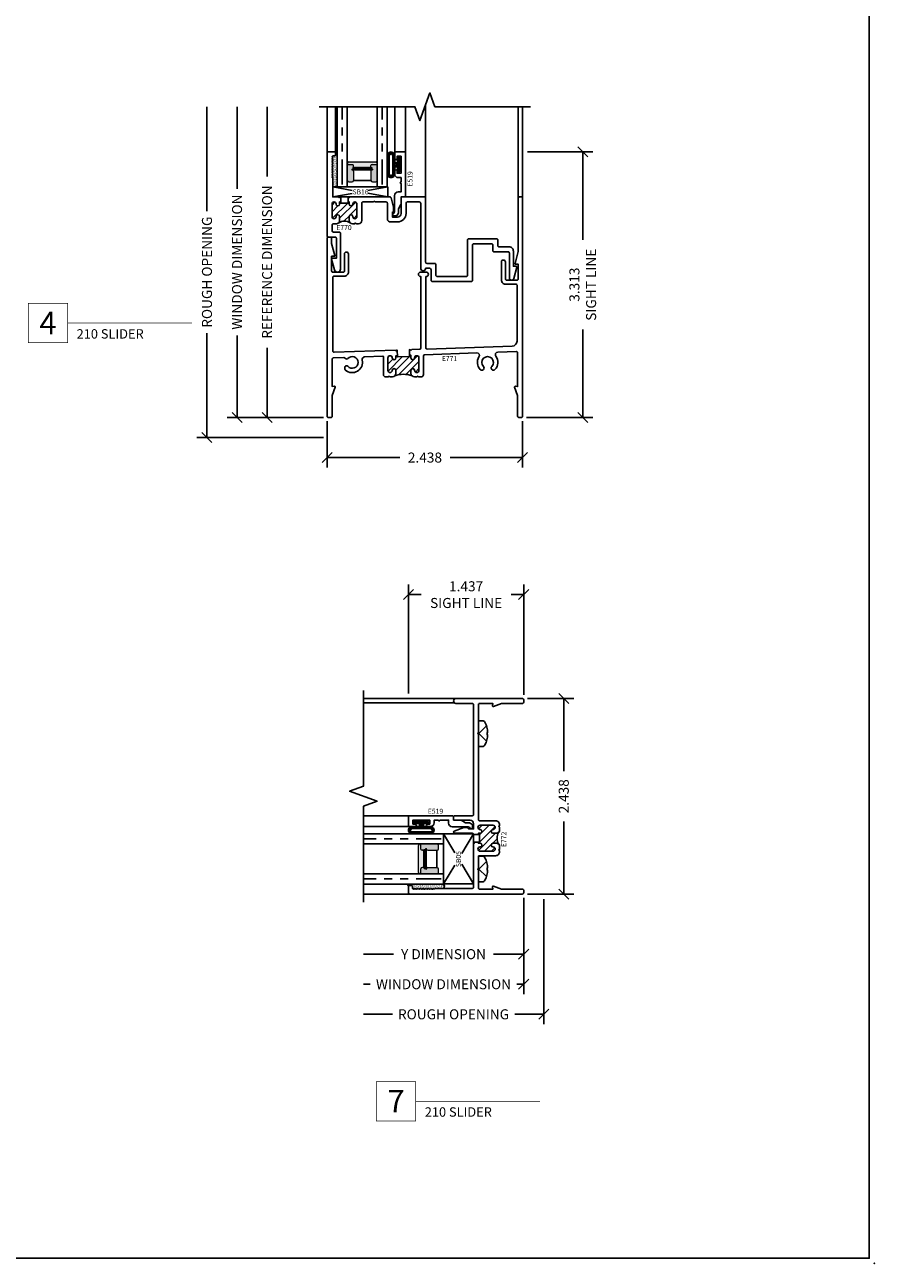
# Model space of a CAD drawing. Units: inches. Extents: x -0.1 to 24.9, y -0.1 to 32.4.
# Drawn here: x 14.3 to 24.9, y -0.1 to 15.4 of the extents above; entities that cross this region are included whole.
import ezdxf
from ezdxf.enums import TextEntityAlignment as Align

# ---------------------------------------------------------------- set-up
doc = ezdxf.new("R2010")
doc.units = ezdxf.units.IN
doc.header["$MEASUREMENT"] = 0
doc.linetypes.add('DEFAULT', pattern=[0])
doc.linetypes.add('PHANTOM2', pattern=[1.25, 0.625, -0.125, 0.125, -0.125, 0.125, -0.125])
doc.layers.add('NO PRINT', color=1, linetype='Continuous', plot=False)
doc.layers.add('WINTECH_DESIGN', color=3, linetype='Continuous', lineweight=25)
doc.styles.add('ROMANS', font='ROMANS.SHX')
doc.styles.add('TECHNICLITE', font='techl___.ttf', dxfattribs={"height": 0.1})
doc.styles.add('WinTech', font='technic_.ttf')
doc.dimstyles.new('WINTECH_BASIC', dxfattribs={"dimtxt": 0.125, "dimasz": 0.125, "dimexe": 0.125, "dimexo": 0.0625, "dimgap": 0.09, "dimtad": 0, "dimdec": 3, "dimzin": 4, "dimdsep": 46, "dimtxsty": 'WinTech', "dimblk": 'OBLIQUE', "dimcen": 0.125, "dimclrd": 5, "dimclre": 5, "dimclrt": 30, "dimazin": 0, "dimtfac": 1, "dimtdec": 3, "dimtofl": 0, "dimtmove": 0, "dimatfit": 3, "dimfxl": 0, "dimtolj": 1, "dimtzin": 0, "dimarcsym": 0})

# ---------------------------------------------------------------- blocks, each defined once
blk = doc.blocks.new('*U81')
at = {"layer": 'WINTECH_DESIGN', "color": 5, "const_width": 0.00914}
blk.add_lwpolyline([(-0.262, 0.262), (-0.262, -0.262), (0.262, -0.262), (0.262, 0.262)], close=True, dxfattribs=at)
at = {"layer": 'WINTECH_DESIGN', "color": 5, "const_width": 0.01}
blk.add_lwpolyline([(0.262, 0), (1.915, 0)], dxfattribs=at)
at = {"layer": 'WINTECH_DESIGN', "color": 30, "style": 'WinTech'}
blk.add_attdef('NUMBER', text='', height=0.3, rotation=360, dxfattribs=at).set_placement((0, 0), align=Align.MIDDLE_CENTER)
at = {"layer": 'WINTECH_DESIGN', "color": 30, "style": 'TECHNICLITE'}
blk.add_attdef('NOTE', text='', height=0.125, dxfattribs=at).set_placement((0.39, -0.079), align=Align.TOP_LEFT)
blk = doc.blocks.new('SB05')
at = {"color": 1, "linetype": 'DEFAULT'}
for p, q in [((-0.076, 0.233), (-0.312, 0.375)), ((0.312, 0.375), (0.076, 0.233)), ((-0.066, 0.148), (-0.312, 0)), ((0.312, 0), (0.066, 0.148))]:
    blk.add_line(p, q, dxfattribs=at)
blk.add_lwpolyline([(-0.312, 0), (-0.312, 0.375), (0.312, 0.375), (0.312, 0)], close=True, dxfattribs=at)
at = {"color": 6, "style": 'WinTech'}
blk.add_attdef('SB05', (-0.102, 0.158), '', height=0.062, dxfattribs=at)
blk = doc.blocks.new('E772_T')
at = {"layer": 'WINTECH_DESIGN'}
h = blk.add_hatch(dxfattribs=at)
h.set_pattern_fill('ANSI31', scale=0.5)
h.set_pattern_definition([(45, (-17.84719, -17.556284), (-0.04419417, 0.04419417), [])])
h.paths.add_polyline_path([(-0.383, 0.803, 1), (-0.383, 0.858), (-0.543, 0.858, 1), (-0.543, 0.803, -1), (-0.543, 0.758), (-0.565, 0.758), (-0.565, 0.743), (-0.55, 0.743), (-0.55, 0.648), (-0.565, 0.648), (-0.565, 0.633), (-0.543, 0.633, -1), (-0.543, 0.588, 1), (-0.543, 0.533), (-0.383, 0.533, 1), (-0.383, 0.588, -1), (-0.383, 0.633), (-0.34, 0.633, -0.198912), (-0.312, 0.621, -0.269485), (-0.312, 0.77, -0.198912), (-0.34, 0.758), (-0.383, 0.758, -1)])
at = {"layer": 'WINTECH_DESIGN', "color": 7, "linetype": 'Continuous'}
blk.add_lwpolyline([(-0.565, 0.648), (-0.565, 0.633), (-0.543, 0.633, -1), (-0.543, 0.588, 1), (-0.543, 0.533), (-0.383, 0.533, 1), (-0.383, 0.588, -1), (-0.383, 0.633), (-0.34, 0.633, -0.414214), (-0.3, 0.593), (-0.3, 0.558), (-0.31, 0.548), (-0.3, 0.538), (-0.3, 0.528, -0.414214), (-0.35, 0.478), (-0.55, 0.478, 0.414214), (-0.565, 0.463), (-0.565, 0.322), (-0.575, 0.312), (-0.565, 0.302), (-0.565, 0.075, 0.414214), (-0.55, 0.06), (-0.386, 0.06), (-0.389, 0.091, -0.548619), (-0.378, 0.1), (-0.275, 0.062), (-0.015, 0.062, -0.414214), (0, 0.047), (0, 0.015, -0.414214), (-0.015, 0), (-1.422, 0, -0.414214), (-1.437, 0.015), (-1.437, 0.097, -0.414214), (-1.429, 0.105), (-1.395, 0.105, -0.414214), (-1.387, 0.097), (-1.387, 0.07), (-1.377, 0.06), (-1.367, 0.07), (-1.357, 0.06), (-1.347, 0.07), (-1.337, 0.06), (-1.327, 0.07), (-1.317, 0.06), (-1.307, 0.07), (-1.297, 0.06), (-1.287, 0.07), (-1.277, 0.06), (-1.267, 0.07), (-1.257, 0.06), (-1.247, 0.07), (-1.237, 0.06), (-1.227, 0.07), (-1.217, 0.06), (-1.207, 0.07), (-1.197, 0.06), (-1.187, 0.07), (-1.177, 0.06), (-1.167, 0.07), (-1.157, 0.06), (-1.147, 0.07), (-1.137, 0.06), (-1.127, 0.07), (-1.117, 0.06), (-1.107, 0.07), (-0.64, 0.07, 0.414214), (-0.625, 0.085), (-0.625, 0.623), (-0.615, 0.633), (-0.625, 0.643), (-0.625, 0.648), (-0.55, 0.648), (-0.55, 0.743), (-0.625, 0.743, 0.414214), (-0.64, 0.758), (-0.861, 0.758, -0.8391), (-0.866, 0.785), (-0.748, 0.828, -0.087489), (-0.746, 0.828), (-0.705, 0.828, -0.198912), (-0.7, 0.826), (-0.687, 0.813), (-0.625, 0.813), (-0.625, 0.877, 0.414214), (-0.67, 0.922), (-0.86, 0.922, -0.414214), (-0.875, 0.937), (-0.875, 0.962, -0.414214), (-0.86, 0.977), (-0.64, 0.977, 0.414214), (-0.625, 0.992), (-0.625, 2.363, 0.414214), (-0.64, 2.378), (-0.845, 2.378, -1), (-0.845, 2.438), (-0.015, 2.438, -0.414214), (0, 2.423), (0, 2.391, -0.414214), (-0.015, 2.376), (-0.275, 2.376), (-0.378, 2.338, -0.548619), (-0.389, 2.347), (-0.386, 2.378), (-0.55, 2.378, 0.414214), (-0.565, 2.363), (-0.565, 2.011), (-0.575, 2.001), (-0.565, 1.991), (-0.565, 0.928, 0.414214), (-0.55, 0.913), (-0.35, 0.913, -0.414214), (-0.3, 0.863), (-0.3, 0.853), (-0.31, 0.843), (-0.3, 0.833), (-0.3, 0.798, -0.414214), (-0.34, 0.758), (-0.383, 0.758, -1), (-0.383, 0.803, 1), (-0.383, 0.858), (-0.543, 0.858, 1), (-0.543, 0.803, -1), (-0.543, 0.758), (-0.565, 0.758), (-0.565, 0.743)], format="xyb", dxfattribs=at)
blk.add_arc((-0.184, 0.696), 0.148, 149.8359, 210.1641, dxfattribs=at)
blk = doc.blocks.new('E772')
at = {"layer": 'WINTECH_DESIGN'}
blk.add_blockref('E772_T', (0, 0), dxfattribs=at)
at = {"layer": 'WINTECH_DESIGN', "color": 6, "style": 'WinTech'}
blk.add_attdef('E772', (-0.216, 0.586), '', height=0.062, rotation=90, dxfattribs=at)
blk = doc.blocks.new('*U78')
at = {"layer": 'WINTECH_DESIGN', "lineweight": 5}
h = blk.add_hatch(dxfattribs=at)
h.set_pattern_fill('DOTS', color=1, scale=0.2, style=0)
h.set_pattern_definition([(0, (0.437, 0.312), (0.00625, 0.0125), [0, -0.0125])])
h.paths.add_polyline_path([(0.42, 0.267, -0.4142136), (0.435, 0.282), (0.5, 0.282), (0.5, 0.292, 0.4142136), (0.48, 0.312), (0.145, 0.312, 0.4142136), (0.125, 0.292), (0.125, 0.282), (0.19, 0.282, -0.4142136), (0.205, 0.267), (0.205, 0.247), (0.42, 0.247)])
at = {"layer": 'WINTECH_DESIGN'}
h = blk.add_hatch(color=8, dxfattribs=at)
h.dxf.hatch_style = 1
h.paths.add_polyline_path([(0.5, 0.282), (0.435, 0.282, 0.4142136), (0.42, 0.267), (0.42, 0.247), (0.205, 0.247), (0.205, 0.267, 0.4142136), (0.19, 0.282), (0.125, 0.282), (0.125, 0.082, 0.4142136), (0.145, 0.062), (0.185, 0.062, 0.4142136), (0.205, 0.082), (0.205, 0.197, 0.4142136), (0.19, 0.212), (0.184, 0.212), (0.184, 0.222), (0.441, 0.222), (0.441, 0.212), (0.435, 0.212, 0.4142136), (0.42, 0.197), (0.42, 0.082, 0.4142136), (0.44, 0.062), (0.48, 0.062, 0.4142136), (0.5, 0.082)])
h.paths.add_polyline_path([(0.431, 0.227), (0.194, 0.227), (0.194, 0.242), (0.431, 0.242)], flags=16)
at = {"layer": 'WINTECH_DESIGN', "color": 4, "linetype": 'PHANTOM2', "ltscale": 0.5}
for p, q in [((0.0625, 0.0288), (0.0625, 1)), ((0.5625, 0.0288), (0.5625, 1))]:
    blk.add_line(p, q, dxfattribs=at)
at = {"layer": 'WINTECH_DESIGN', "color": 1, "lineweight": 5}
for p, q in [((0.145, 0.312), (0.48, 0.312)), ((0.125, 0.082), (0.125, 0.292)), ((0.125, 0.282), (0.19, 0.282)), ((0.184, 0.222), (0.441, 0.222)), ((0.184, 0.222), (0.184, 0.212)), ((0.184, 0.212), (0.441, 0.212)), ((0.194, 0.242), (0.431, 0.242)), ((0.194, 0.242), (0.194, 0.227)), ((0.194, 0.227), (0.431, 0.227)), ((0.205, 0.247), (0.205, 0.267)), ((0.205, 0.247), (0.42, 0.247)), ((0.205, 0.197), (0.205, 0.082)), ((0.42, 0.247), (0.42, 0.267)), ((0.42, 0.197), (0.42, 0.082)), ((0.431, 0.242), (0.431, 0.227)), ((0.435, 0.282), (0.5, 0.282)), ((0.441, 0.222), (0.441, 0.212)), ((0.5, 0.082), (0.5, 0.292)), ((0.145, 0.062), (0.185, 0.062)), ((0.44, 0.062), (0.48, 0.062))]:
    blk.add_line(p, q, dxfattribs=at)
at = {"layer": 'WINTECH_DESIGN', "color": 1}
blk.add_line((0.205, 0.082), (0.42, 0.082), dxfattribs=at)
at = {"layer": 'WINTECH_DESIGN', "color": 4}
for points in [[(0, 1), (0, 0), (0.125, 0), (0.125, 1)], [(0.5, 1), (0.5, 0), (0.625, 0), (0.625, 1)]]:
    blk.add_lwpolyline(points, dxfattribs=at)
at = {"layer": 'WINTECH_DESIGN', "color": 1, "lineweight": 5}
for centre, radius, start, end in [((0.145, 0.292), 0.02, 90, 180), ((0.48, 0.292), 0.02, 0, 90), ((0.19, 0.267), 0.015, 0, 90), ((0.19, 0.197), 0.015, 0, 90), ((0.435, 0.267), 0.015, 90, 180), ((0.435, 0.197), 0.015, 90, 180), ((0.145, 0.082), 0.02, 180, 270), ((0.185, 0.082), 0.02, 270, 0), ((0.44, 0.082), 0.02, 180, 270), ((0.48, 0.082), 0.02, 270, 0)]:
    blk.add_arc(centre, radius, start, end, dxfattribs=at)
blk = doc.blocks.new('E519')
at = {"layer": 'WINTECH_DESIGN', "color": 7}
blk.add_lwpolyline([(0, -0.089, -0.131652), (-0.002, -0.096), (-0.032, -0.148), (-0.032, -0.193, -0.131652), (-0.034, -0.201), (-0.049, -0.228, -0.267949), (-0.062, -0.235), (-0.094, -0.235, -0.995853), (-0.094, -0.205), (-0.082, -0.184), (-0.082, 0.017, -0.414214), (-0.037, 0.062), (0, 0.062), (0, 0.169, -1), (0, 0.189), (0, 0.241), (-0.035, 0.241, -0.414214), (-0.08, 0.286), (-0.08, 0.324, -1), (-0.05, 0.324), (-0.05, 0.296), (0, 0.296), (0, 0.507), (-0.05, 0.507), (-0.05, 0.479, -1), (-0.08, 0.479), (-0.08, 0.547, -0.414214), (-0.065, 0.562), (0.04, 0.562, -0.414214), (0.055, 0.547), (0.055, 0.015, -0.414214), (0.04, 0), (0, 0)], format="xyb", close=True, dxfattribs=at)
at = {"layer": 'WINTECH_DESIGN', "color": 6, "style": 'WinTech'}
blk.add_attdef('E519', (0.142, 0.13), '', height=0.062, rotation=90, dxfattribs=at)
blk = doc.blocks.new('368BULB')
at = {"layer": 'WINTECH_DESIGN'}
h = blk.add_hatch(dxfattribs=at)
h.set_pattern_fill('ANSI37', color=1, scale=0.125)
h.set_pattern_definition([(45, (-24.162643, -27.707832), (-0.0110485435, 0.0110485435), []), (135, (-24.162643, -27.707832), (-0.0110485435, -0.0110485435), [])])
h.paths.add_polyline_path([(-0.03, -0.025), (-0.03, -0.078, 1), (0, -0.078), (0, 0.078, 1), (-0.03, 0.078), (-0.03, 0.025), (-0.067, 0.025), (-0.067, 0.112, 1.054348), (-0.159, 0.112), (-0.159, -0.111, 1.054348), (-0.067, -0.111), (-0.067, -0.025)])
h.paths.add_polyline_path([(-0.092, -0.116, -0.924673), (-0.134, -0.116), (-0.134, 0.116, -0.924673), (-0.092, 0.116)], flags=16)
at = {"layer": 'WINTECH_DESIGN', "color": 3}
for points in [[(-0.067, 0.112, 1.054348), (-0.159, 0.112), (-0.159, -0.111, 1.054348), (-0.067, -0.111), (-0.067, -0.025), (-0.03, -0.025), (-0.03, -0.078, 1), (0, -0.078), (0, 0.078, 1), (-0.03, 0.078), (-0.03, 0.025), (-0.067, 0.025)], [(-0.134, 0.116, -0.924673), (-0.092, 0.116), (-0.092, -0.116, -0.924673), (-0.134, -0.116)]]:
    blk.add_lwpolyline(points, format="xyb", close=True, dxfattribs=at)
blk = doc.blocks.new('2500GLZSEAL')
at = {"layer": 'WINTECH_DESIGN'}
h = blk.add_hatch(dxfattribs=at)
h.set_pattern_fill('AR-SAND', color=252, scale=0.01)
h.set_pattern_definition([(37.5, (-23.323643, -27.799332), (-0.0006299336, 0.019268238), [0, -0.0152, 0, -0.017, 0, -0.01625]), (7.5, (-23.323643, -27.799332), (0.017697767, 0.02822146), [0, -0.0082, 0, -0.0137, 0, -0.00525]), (327.5, (-23.335943, -27.799332), (0.031141419, 5.65905e-05), [0, -0.005, 0, -0.018, 0, -0.0235]), (317.5, (-23.335943, -27.799332), (0.030061266, 0.008776756), [0, -0.0025, 0, -0.0118, 0, -0.0135])])
h.paths.add_polyline_path([(0.055, 0.086), (0.033, 0.068, -0.198912), (0.035, 0.062), (0.035, 0.028, -0.414214), (0.027, 0.02), (0, 0.02), (-0.01, 0.01), (0, 0), (-0.01, -0.01), (0, -0.02), (-0.01, -0.03), (0, -0.04), (-0.01, -0.05), (0, -0.06), (-0.01, -0.07), (0, -0.08), (-0.01, -0.09), (0, -0.1), (-0.01, -0.11), (0, -0.12), (-0.01, -0.13), (0, -0.14), (-0.01, -0.15), (0, -0.16), (-0.01, -0.17), (0, -0.18), (-0.01, -0.19), (0, -0.2), (-0.01, -0.21), (0, -0.22), (-0.01, -0.23), (0, -0.24), (-0.01, -0.25), (0, -0.26), (0, -0.369, 0.360212), (0.055, -0.368)])
at = {"layer": 'WINTECH_DESIGN', "color": 252}
blk.add_lwpolyline([(-0.01, -0.25), (0, -0.24), (-0.01, -0.23), (0, -0.22), (-0.01, -0.21), (0, -0.2), (-0.01, -0.19), (0, -0.18), (-0.01, -0.17), (0, -0.16), (-0.01, -0.15), (0, -0.14), (-0.01, -0.13), (0, -0.12), (-0.01, -0.11), (0, -0.1), (-0.01, -0.09), (0, -0.08), (-0.01, -0.07), (0, -0.06), (-0.01, -0.05), (0, -0.04), (-0.01, -0.03), (0, -0.02), (-0.01, -0.01), (0, 0), (-0.01, 0.01), (0, 0.02), (0.027, 0.02, 0.414214), (0.035, 0.028), (0.035, 0.062, 0.198912), (0.033, 0.068), (0.055, 0.086), (0.055, -0.368, -0.360212), (0, -0.369), (0, -0.26)], format="xyb", close=True, dxfattribs=at)
blk = doc.blocks.new('_Oblique')
at = {"color": 0, "linetype": 'ByBlock', "lineweight": -2}
blk.add_line((-0.5, -0.5), (0.5, 0.5), dxfattribs=at)
blk = doc.blocks.new('*D135')
at = {"layer": 'Defpoints', "color": 0}
for p in [(-0.015, 2.438), (-0.015, 0), (0.5, 0)]:
    blk.add_point(p, dxfattribs=at)
at = {"layer": 'WINTECH_DESIGN', "color": 5, "linetype": 'ByBlock', "lineweight": -2}
for p, q in [((0.047, 2.438), (0.625, 2.438)), ((0.5, 2.438), (0.5, 1.534)), ((0.5, 0), (0.5, 0.904)), ((0.047, 0), (0.625, 0))]:
    blk.add_line(p, q, dxfattribs=at)
at = {"layer": 'WINTECH_DESIGN', "color": 5, "lineweight": -2, "xscale": 0.125, "yscale": 0.125, "zscale": 0.125}
for p, rotation in [((0.5, 2.438), 90), ((0.5, 0), 270)]:
    blk.add_blockref('_Oblique', p, dxfattribs=dict(at, rotation=rotation))
at = {"layer": 'WINTECH_DESIGN', "color": 30, "insert": (0.5, 1.219), "char_height": 0.125, "attachment_point": 5, "rotation": 90, "style": 'WinTech'}
blk.add_mtext('\\A1;2.438', dxfattribs=at)
blk = doc.blocks.new('*D136')
at = {"layer": 'Defpoints', "color": 0}
for p in [(0, 3.734), (-1.437, 2.438), (0, 2.423)]:
    blk.add_point(p, dxfattribs=at)
at = {"layer": 'WINTECH_DESIGN', "color": 5, "linetype": 'ByBlock', "lineweight": -2}
for p, q in [((-1.437, 2.5), (-1.437, 3.859)), ((-1.437, 3.734), (-1.279, 3.734)), ((0, 3.734), (-0.158, 3.734)), ((0, 2.486), (0, 3.859))]:
    blk.add_line(p, q, dxfattribs=at)
at = {"layer": 'WINTECH_DESIGN', "color": 5, "lineweight": -2, "xscale": 0.125, "yscale": 0.125, "zscale": 0.125, "rotation": 180}
blk.add_blockref('_Oblique', (-1.437, 3.734), dxfattribs=at)
at = {"layer": 'WINTECH_DESIGN', "color": 5, "lineweight": -2, "xscale": 0.125, "yscale": 0.125, "zscale": 0.125}
blk.add_blockref('_Oblique', (0, 3.734), dxfattribs=at)
at = {"layer": 'WINTECH_DESIGN', "color": 30, "insert": (-0.718, 3.734), "char_height": 0.125, "attachment_point": 5, "style": 'WinTech'}
blk.add_mtext('\\A1;1.437\\PSIGHT LINE', dxfattribs=at)
blk = doc.blocks.new('*D137')
at = {"layer": 'Defpoints', "color": 0}
for p in [(0.25, 0), (-2, -1.5), (-2, -1.5)]:
    blk.add_point(p, dxfattribs=at)
at = {"layer": 'WINTECH_DESIGN', "color": 5, "linetype": 'ByBlock', "lineweight": -2}
for p, q in [((0.25, -0.063), (0.25, -1.625)), ((-2, -1.5), (-1.638, -1.5)), ((0.25, -1.5), (-0.112, -1.5))]:
    blk.add_line(p, q, dxfattribs=at)
at = {"layer": 'WINTECH_DESIGN', "color": 5, "lineweight": -2, "xscale": 0.125, "yscale": 0.125, "zscale": 0.125}
blk.add_blockref('_Oblique', (0.25, -1.5), dxfattribs=at)
at = {"layer": 'WINTECH_DESIGN', "color": 30, "insert": (-0.875, -1.5), "char_height": 0.125, "attachment_point": 5, "style": 'WinTech'}
blk.add_mtext('\\A1;ROUGH OPENING', dxfattribs=at)
blk = doc.blocks.new('_None')
blk = doc.blocks.new('*D138')
at = {"layer": 'Defpoints', "color": 0}
for p in [(0, 0.015), (-2, -0.1), (-2, -1.125)]:
    blk.add_point(p, dxfattribs=at)
at = {"layer": 'WINTECH_DESIGN', "color": 5, "linetype": 'ByBlock', "lineweight": -2}
for p, q in [((0, -0.047), (0, -1.25)), ((-2, -1.125), (-1.914, -1.125)), ((0, -1.125), (-0.086, -1.125))]:
    blk.add_line(p, q, dxfattribs=at)
at = {"layer": 'WINTECH_DESIGN', "color": 5, "lineweight": -2, "xscale": 0.125, "yscale": 0.125, "zscale": 0.125}
blk.add_blockref('_Oblique', (0, -1.125), dxfattribs=at)
at = {"layer": 'WINTECH_DESIGN', "color": 30, "insert": (-1, -1.125), "char_height": 0.125, "attachment_point": 5, "style": 'WinTech'}
blk.add_mtext('\\A1;WINDOW DIMENSION', dxfattribs=at)
blk = doc.blocks.new('*D139')
at = {"layer": 'Defpoints', "color": 0}
for p in [(0, 0.015), (-2, -0.1), (-2, -0.75)]:
    blk.add_point(p, dxfattribs=at)
at = {"layer": 'WINTECH_DESIGN', "color": 5, "linetype": 'ByBlock', "lineweight": -2}
for p, q in [((0, -0.047), (0, -0.875)), ((-2, -0.75), (-1.625, -0.75)), ((0, -0.75), (-0.375, -0.75))]:
    blk.add_line(p, q, dxfattribs=at)
at = {"layer": 'WINTECH_DESIGN', "color": 5, "lineweight": -2, "xscale": 0.125, "yscale": 0.125, "zscale": 0.125}
blk.add_blockref('_Oblique', (0, -0.75), dxfattribs=at)
at = {"layer": 'WINTECH_DESIGN', "color": 30, "insert": (-1, -0.75), "char_height": 0.125, "attachment_point": 5, "style": 'WinTech'}
blk.add_mtext('\\A1;Y DIMENSION', dxfattribs=at)
blk = doc.blocks.new('*U140')
at = {"layer": 'WINTECH_DESIGN', "color": 7}
blk.add_lwpolyline([(0.049, 0.161, -0.281578), (0.082, 0.141, -0.108872), (0.115, 0.012), (0.109, 0.012), (0.109, -0.012), (0.115, -0.012, -0.108872), (0.082, -0.141, -0.281578), (0.049, -0.161), (0, -0.161), (0, 0.161)], format="xyb", close=True, dxfattribs=at)
blk.add_lwpolyline([(0.101, 0.095), (0.006, 0), (0.101, -0.095)], dxfattribs=at)
at = {"color": 6, "style": 'ROMANS', "flags": 8}
blk.add_attdef('FSTN#', text='', height=0.08, rotation=90, dxfattribs=at).set_placement((-0.215, 0), align=Align.MIDDLE_CENTER)
blk = doc.blocks.new('E770_T')
at = {"layer": 'WINTECH_DESIGN'}
h = blk.add_hatch(dxfattribs=at)
h.set_pattern_fill('ANSI31', scale=0.5)
h.set_pattern_definition([(45, (-13.727755, -20.264174), (-0.04419417, 0.04419417), [])])
h.paths.add_polyline_path([(0.275, 0.41), (0.275, 0.438), (0.26, 0.438), (0.26, 0.423), (0.17, 0.423), (0.17, 0.438), (0.155, 0.438), (0.155, 0.41, -1), (0.11, 0.41), (0.11, 0.413, 1), (0.06, 0.413), (0.06, 0.253, 0.999032), (0.11, 0.254, -1.026643), (0.155, 0.256), (0.155, 0.206, -0.198912), (0.143, 0.178, -0.278879), (0.287, 0.178, -0.198912), (0.275, 0.206), (0.275, 0.256, -1), (0.32, 0.256), (0.32, 0.253, 1), (0.37, 0.253), (0.37, 0.413, 0.999032), (0.32, 0.412, -1.026643)])
at = {"layer": 'WINTECH_DESIGN', "color": 7, "linetype": 'DEFAULT'}
blk.add_lwpolyline([(0.17, 0.438), (0.155, 0.438), (0.155, 0.41, -1), (0.11, 0.41), (0.11, 0.413, 1), (0.06, 0.413), (0.06, 0.253, 1), (0.11, 0.253), (0.11, 0.256, -1), (0.155, 0.256), (0.155, 0.206, -0.414214), (0.115, 0.166), (0.077, 0.166, 0.414214), (0.062, 0.151), (0.062, 0.077, 0.414214), (0.077, 0.062), (0.15, 0.062, -0.414214), (0.165, 0.047), (0.165, 0), (0.165, -0.399, -0.876976), (0.091, -0.409), (0.055, -0.275, -0.493145), (0.063, -0.265), (0.115, -0.265), (0.115, -0.015, 0.414214), (0.1, 0), (0.015, 0, -0.414214), (0, 0.015), (0, 1.048, -0.414214), (0.015, 1.063), (0.097, 1.063, -0.414214), (0.105, 1.055), (0.105, 1.021, -0.414214), (0.097, 1.013), (0.07, 1.013), (0.06, 1.003), (0.07, 0.993), (0.06, 0.983), (0.07, 0.973), (0.06, 0.963), (0.07, 0.953), (0.06, 0.943), (0.07, 0.933), (0.06, 0.923), (0.07, 0.913), (0.06, 0.903), (0.07, 0.893), (0.06, 0.883), (0.07, 0.873), (0.06, 0.863), (0.07, 0.853), (0.06, 0.843), (0.07, 0.833), (0.06, 0.823), (0.07, 0.813), (0.06, 0.803), (0.07, 0.793), (0.06, 0.783), (0.07, 0.773), (0.06, 0.763), (0.07, 0.753), (0.06, 0.743), (0.07, 0.733), (0.07, 0.515, 0.414214), (0.085, 0.5), (0.145, 0.5), (0.155, 0.49), (0.165, 0.5), (0.17, 0.5), (0.17, 0.423), (0.26, 0.423), (0.26, 0.5), (0.265, 0.5), (0.275, 0.49), (0.285, 0.5), (0.771, 0.5), (0.782, 0.5, -0.339454), (0.797, 0.489), (0.828, 0.372), (0.828, 0.33, -0.198912), (0.826, 0.325), (0.813, 0.312), (0.813, 0.25), (0.877, 0.25, 0.414214), (0.922, 0.295), (0.922, 0.485, -0.414214), (0.937, 0.5), (1.213, 0.5, -0.414214), (1.228, 0.485), (1.228, -0.313, 0.414214), (1.243, -0.328), (1.342, -0.328, -0.414214), (1.357, -0.342), (1.357, -0.478, 0.414214), (1.372, -0.493), (1.736, -0.493, 0.414214), (1.751, -0.478), (1.751, -0.037, -0.414214), (1.766, -0.022), (2.113, -0.022, -0.414214), (2.128, -0.037), (2.128, -0.107, 0.414214), (2.143, -0.122), (2.268, -0.122, -0.414214), (2.323, -0.177), (2.323, -0.365), (2.358, -0.365, -0.493145), (2.366, -0.375), (2.328, -0.516, -0.876976), (2.273, -0.509), (2.273, -0.199, 0.414214), (2.258, -0.184), (2.081, -0.184, -0.414214), (2.066, -0.169), (2.066, -0.099, 0.414214), (2.051, -0.084), (1.828, -0.084, 0.414214), (1.813, -0.099), (1.813, -0.54, -0.414214), (1.798, -0.555), (1.31, -0.555, -0.414214), (1.295, -0.54), (1.295, -0.404, 0.414214), (1.28, -0.39), (1.228, -0.39, -1), (1.166, -0.39), (1.166, 0.423, 0.414214), (1.151, 0.438), (0.999, 0.438, 0.414214), (0.984, 0.423), (0.984, 0.295, -0.414214), (0.877, 0.188), (0.791, 0.188, -0.414214), (0.751, 0.228), (0.751, 0.423, 0.414214), (0.736, 0.438), (0.596, 0.438), (0.586, 0.448), (0.576, 0.438), (0.445, 0.438, 0.414214), (0.43, 0.423), (0.43, 0.206, -0.414214), (0.39, 0.166), (0.365, 0.166), (0.355, 0.176), (0.345, 0.166), (0.315, 0.166, -0.414214), (0.275, 0.206), (0.275, 0.256, -1), (0.32, 0.256), (0.32, 0.253, 1), (0.37, 0.253), (0.37, 0.413, 1), (0.32, 0.413), (0.32, 0.41, -1), (0.275, 0.41), (0.275, 0.438), (0.26, 0.438)], format="xyb", dxfattribs=at)
blk.add_arc((0.215, 0.059), 0.139, 58.8347, 121.1653, dxfattribs=at)
blk = doc.blocks.new('E770')
at = {"layer": 'WINTECH_DESIGN'}
blk.add_blockref('E770_T', (0, 0), dxfattribs=at)
at = {"layer": 'WINTECH_DESIGN', "color": 6, "style": 'WinTech'}
blk.add_attdef('E770', (0.114, 0.087), '', height=0.062, dxfattribs=at)
blk = doc.blocks.new('E771_T')
at = {"layer": 'WINTECH_DESIGN'}
h = blk.add_hatch(dxfattribs=at)
h.set_pattern_fill('ANSI31', scale=0.5)
h.set_pattern_definition([(45, (-14.69242, -18.1691), (-0.04419417, 0.04419417), [])])
h.paths.add_polyline_path([(1.058, 0.519, -0.198912), (1.045, 0.551), (1.045, 0.588, -1), (1.09, 0.588, 1), (1.145, 0.588), (1.145, 0.743, 1), (1.09, 0.743, -1), (1.045, 0.743), (1.045, 0.776), (1.028, 0.775), (1.028, 0.76), (0.875, 0.755), (0.874, 0.77), (0.857, 0.769), (0.857, 0.743, -1), (0.812, 0.743, 1), (0.757, 0.743), (0.757, 0.588, 1), (0.812, 0.588, -1), (0.857, 0.588), (0.857, 0.551, -0.198912), (0.844, 0.519, -0.186602)])
at = {"layer": 'WINTECH_DESIGN', "color": 7, "linetype": 'DEFAULT'}
blk.add_lwpolyline([(0.874, 0.77), (0.857, 0.769), (0.857, 0.743, -1), (0.812, 0.743, 1), (0.757, 0.743), (0.757, 0.588, 1), (0.812, 0.588, -1), (0.857, 0.588), (0.857, 0.551, -0.414214), (0.812, 0.506), (0.782, 0.506), (0.772, 0.516), (0.762, 0.506), (0.732, 0.506, -0.414214), (0.702, 0.536), (0.702, 0.756, 0.424475), (0.694, 0.764), (0.467, 0.756, 0.473267), (0.437, 0.716, -0.732497), (0.227, 0.591, -0.214455), (0.222, 0.602), (0.222, 0.626, -0.267949), (0.23, 0.639), (0.237, 0.644, -0.364888), (0.256, 0.64, 2.761397), (0.256, 0.734, -0.364888), (0.237, 0.73), (0.208, 0.747), (0.076, 0.742, 0.404026), (0.062, 0.727), (0.062, 0.386), (0.091, 0.389, -0.548619), (0.1, 0.378), (0.062, 0.275), (0.062, 0.015, -0.414214), (0.047, 0), (0.015, 0, -0.414214), (0, 0.015), (0, 2.235, -0.414214), (0.015, 2.25), (0.04, 2.25, -0.414214), (0.055, 2.235), (0.055, 2.168), (0.095, 2.02, -0.493145), (0.087, 2.01), (0.055, 2.01), (0.055, 1.828, 0.414214), (0.07, 1.813), (0.2, 1.813, 0.414214), (0.215, 1.828), (0.215, 2.038, -1), (0.265, 2.038), (0.265, 1.813, -0.414214), (0.215, 1.763), (0.085, 1.763, 0.414214), (0.07, 1.748), (0.07, 0.828, 0.424475), (0.086, 0.813), (0.847, 0.839), (0.857, 0.829), (0.867, 0.84), (0.872, 0.84), (0.875, 0.755), (1.028, 0.76), (1.025, 0.845), (1.035, 0.846), (1.045, 0.836), (1.055, 0.846), (1.155, 0.85, 0.404026), (1.169, 0.865), (1.169, 1.758), (1.166, 1.758, -1), (1.166, 1.813), (1.235, 1.813, -1), (1.235, 1.758), (1.231, 1.758), (1.231, 0.868, 0.424475), (1.247, 0.853), (2.308, 0.89, 0.404026), (2.368, 0.952), (2.368, 1.648, 0.414214), (2.353, 1.663), (2.223, 1.663, -0.414214), (2.173, 1.713), (2.173, 1.938, -1), (2.223, 1.938), (2.223, 1.728, 0.414214), (2.238, 1.713), (2.368, 1.713, 0.414214), (2.383, 1.728), (2.383, 1.91), (2.351, 1.91, -0.493145), (2.343, 1.92), (2.383, 2.068), (2.383, 2.735, -0.414214), (2.398, 2.75), (2.423, 2.75, -0.414214), (2.438, 2.735), (2.438, 0.015, -0.414214), (2.423, 0), (2.391, 0, -0.414214), (2.376, 0.015), (2.376, 0.275), (2.338, 0.378, -0.548619), (2.347, 0.389), (2.376, 0.386), (2.376, 0.807, 0.424475), (2.36, 0.822), (2.129, 0.814, 0.603032), (2.104, 0.763, -0.366368), (2.093, 0.598, -1), (2.053, 0.636, 2.3627), (1.949, 0.636, -1), (1.909, 0.598, -0.346696), (1.893, 0.756, 0.603032), (1.865, 0.805), (1.214, 0.782, 0.404026), (1.2, 0.767), (1.2, 0.536, -0.414214), (1.17, 0.506), (1.14, 0.506), (1.13, 0.516), (1.12, 0.506), (1.09, 0.506, -0.414214), (1.045, 0.551), (1.045, 0.588, -1), (1.09, 0.588, 1), (1.145, 0.588), (1.145, 0.743, 1), (1.09, 0.743, -1), (1.045, 0.743), (1.045, 0.776), (1.028, 0.775)], format="xyb", dxfattribs=at)
blk.add_arc((0.951, 0.242), 0.297, 68.8602, 111.1398, dxfattribs=at)
blk = doc.blocks.new('E771')
at = {"layer": 'WINTECH_DESIGN'}
blk.add_blockref('E771_T', (0, 0), dxfattribs=at)
at = {"layer": 'WINTECH_DESIGN', "color": 6, "style": 'WinTech'}
blk.add_attdef('E771', (1.431, 0.704), '', height=0.062, dxfattribs=at)
blk = doc.blocks.new('*D109')
at = {"layer": 'Defpoints', "color": 0}
for p in [(2.438, 3.313), (2.423, 0), (3.188, 0)]:
    blk.add_point(p, dxfattribs=at)
at = {"layer": 'WINTECH_DESIGN', "color": 5, "linetype": 'ByBlock', "lineweight": -2}
for p, q in [((2.5, 3.313), (3.313, 3.313)), ((3.188, 3.313), (3.188, 2.217)), ((3.188, 0), (3.188, 1.096)), ((2.485, 0), (3.313, 0))]:
    blk.add_line(p, q, dxfattribs=at)
at = {"layer": 'WINTECH_DESIGN', "color": 5, "lineweight": -2, "xscale": 0.125, "yscale": 0.125, "zscale": 0.125}
for p, rotation in [((3.188, 3.313), 90), ((3.188, 0), 270)]:
    blk.add_blockref('_Oblique', p, dxfattribs=dict(at, rotation=rotation))
at = {"layer": 'WINTECH_DESIGN', "color": 30, "insert": (3.188, 1.656), "char_height": 0.125, "attachment_point": 5, "rotation": 90, "style": 'WinTech'}
blk.add_mtext('\\A1;3.313\\PSIGHT LINE', dxfattribs=at)
blk = doc.blocks.new('*D110')
at = {"layer": 'Defpoints', "color": 0}
for p in [(-1.5, 3.875), (-0.1, 3.875), (0.015, -0.25)]:
    blk.add_point(p, dxfattribs=at)
at = {"layer": 'WINTECH_DESIGN', "color": 5, "linetype": 'ByBlock', "lineweight": -2}
for p, q in [((-1.5, 3.875), (-1.5, 2.575)), ((-1.5, -0.25), (-1.5, 1.05)), ((-0.048, -0.25), (-1.625, -0.25))]:
    blk.add_line(p, q, dxfattribs=at)
at = {"layer": 'WINTECH_DESIGN', "color": 5, "lineweight": -2, "xscale": 0.125, "yscale": 0.125, "zscale": 0.125, "rotation": 270}
blk.add_blockref('_Oblique', (-1.5, -0.25), dxfattribs=at)
at = {"layer": 'WINTECH_DESIGN', "color": 30, "insert": (-1.5, 1.812), "char_height": 0.125, "attachment_point": 5, "rotation": 90, "style": 'WinTech'}
blk.add_mtext('\\A1;ROUGH OPENING', dxfattribs=at)
blk = doc.blocks.new('*D111')
at = {"layer": 'Defpoints', "color": 0}
for p in [(0, 0.015), (2.438, 0.015), (2.438, -0.5)]:
    blk.add_point(p, dxfattribs=at)
at = {"layer": 'WINTECH_DESIGN', "color": 5, "linetype": 'ByBlock', "lineweight": -2}
for p, q in [((0, -0.048), (0, -0.625)), ((2.438, -0.048), (2.438, -0.625)), ((0, -0.5), (0.904, -0.5)), ((2.438, -0.5), (1.534, -0.5))]:
    blk.add_line(p, q, dxfattribs=at)
at = {"layer": 'WINTECH_DESIGN', "color": 5, "lineweight": -2, "xscale": 0.125, "yscale": 0.125, "zscale": 0.125, "rotation": 180}
blk.add_blockref('_Oblique', (0, -0.5), dxfattribs=at)
at = {"layer": 'WINTECH_DESIGN', "color": 5, "lineweight": -2, "xscale": 0.125, "yscale": 0.125, "zscale": 0.125}
blk.add_blockref('_Oblique', (2.438, -0.5), dxfattribs=at)
at = {"layer": 'WINTECH_DESIGN', "color": 30, "insert": (1.219, -0.5), "char_height": 0.125, "attachment_point": 5, "style": 'WinTech'}
blk.add_mtext('\\A1;2.438', dxfattribs=at)
blk = doc.blocks.new('*D112')
at = {"layer": 'Defpoints', "color": 0}
for p in [(-1.125, 3.875), (-0.1, 3.875), (0.015, 0)]:
    blk.add_point(p, dxfattribs=at)
at = {"layer": 'WINTECH_DESIGN', "color": 5, "linetype": 'ByBlock', "lineweight": -2}
for p, q in [((-1.125, 3.875), (-1.125, 2.852)), ((-1.125, 0), (-1.125, 1.023)), ((-0.048, 0), (-1.25, 0))]:
    blk.add_line(p, q, dxfattribs=at)
at = {"layer": 'WINTECH_DESIGN', "color": 5, "lineweight": -2, "xscale": 0.125, "yscale": 0.125, "zscale": 0.125, "rotation": 270}
blk.add_blockref('_Oblique', (-1.125, 0), dxfattribs=at)
at = {"layer": 'WINTECH_DESIGN', "color": 30, "insert": (-1.125, 1.938), "char_height": 0.125, "attachment_point": 5, "rotation": 90, "style": 'WinTech'}
blk.add_mtext('\\A1;WINDOW DIMENSION', dxfattribs=at)
blk = doc.blocks.new('SB16')
at = {"color": 1, "linetype": 'DEFAULT'}
for p, q in [((-0.101, 0.081), (-0.344, 0.125)), ((-0.101, 0.044), (-0.344, 0)), ((0.344, 0.125), (0.092, 0.079)), ((0.344, 0), (0.092, 0.046))]:
    blk.add_line(p, q, dxfattribs=at)
blk.add_lwpolyline([(0.344, 0.125), (-0.344, 0.125), (-0.344, 0), (0.344, 0)], close=True, dxfattribs=at)
at = {"color": 6, "style": 'WinTech'}
blk.add_attdef('SB16', (-0.097, 0.032), '', height=0.062, dxfattribs=at)
blk = doc.blocks.new('*D113')
at = {"layer": 'Defpoints', "color": 0}
for p in [(-0.75, 3.875), (-0.1, 3.875), (0.015, 0)]:
    blk.add_point(p, dxfattribs=at)
at = {"layer": 'WINTECH_DESIGN', "color": 5, "linetype": 'ByBlock', "lineweight": -2}
for p, q in [((-0.75, 3.875), (-0.75, 3.005)), ((-0.75, 0), (-0.75, 0.87)), ((-0.048, 0), (-0.875, 0))]:
    blk.add_line(p, q, dxfattribs=at)
at = {"layer": 'WINTECH_DESIGN', "color": 5, "lineweight": -2, "xscale": 0.125, "yscale": 0.125, "zscale": 0.125, "rotation": 270}
blk.add_blockref('_Oblique', (-0.75, 0), dxfattribs=at)
at = {"layer": 'WINTECH_DESIGN', "color": 30, "insert": (-0.75, 1.938), "char_height": 0.125, "attachment_point": 5, "rotation": 90, "style": 'WinTech'}
blk.add_mtext('\\A1;REFERENCE DIMENSION', dxfattribs=at)
blk = doc.blocks.new('WINTECH WEBSITE DETAIL PAPER')
at = {"layer": 'NO PRINT', "color": 3}
blk.add_point((25, 0), dxfattribs=at)
at = {"layer": 'WINTECH_DESIGN', "color": 1}
blk.add_lwpolyline([(0.062, 32.438), (24.938, 32.438), (24.938, 0.062), (0.062, 0.062)], close=True, dxfattribs=at)
at = {"layer": 'WINTECH_DESIGN', "color": 30, "style": 'WinTech'}
blk.add_attdef('TITLE', text='', height=0.75, dxfattribs=at).set_placement((15.068, 29.75), align=Align.CENTER)
blk = doc.blocks.new('210_FXRJAMB')
at = {"layer": 'WINTECH_DESIGN', "color": 7}
for p, q in [((-2, 2.438), (-0.845, 2.438)), ((-2, 2.383), (-0.8616, 2.383)), ((-1.422, 0.977), (-2, 0.977)), ((-1.422, 0.842), (-2, 0.842)), ((-1.422, 0), (-2, 0))]:
    blk.add_line(p, q, dxfattribs=at)
at = {"layer": 'WINTECH_DESIGN', "linetype": 'Continuous'}
blk.add_lwpolyline([(-2, 2.538), (-2, 1.344), (-2.1717, 1.2815), (-1.8283, 1.1565), (-2, 1.094), (-2, -0.1)], dxfattribs=at)
at = {"layer": 'WINTECH_DESIGN'}
blk.add_blockref('E772', (0, 0), dxfattribs=at).add_auto_attribs({'E772': 'E772'})
at = {"layer": 'WINTECH_DESIGN', "xscale": -1, "rotation": 180}
for p in [(-0.565, 2.001), (-0.565, 0.312)]:
    blk.add_blockref('*U140', p, dxfattribs=at)
at = {"layer": 'WINTECH_DESIGN'}
ref = blk.add_blockref('E519', (-0.875, 0.922), dxfattribs=dict(at, rotation=90))
ref.add_attrib('E519', 'E519', dxfattribs={"color": 6, "height": 0.062, "rotation": 180, "style": 'WinTech', "text_generation_flag": 6}).set_placement((-1.0048, 1.0635), align=Align.TOP_RIGHT)
at = {"layer": 'WINTECH_DESIGN', "rotation": 90}
for name, p in [('368BULB', (-1.2765, 0.909)), ('*U78', (-1, 0.125)), ('2500GLZSEAL', (-1.368, 0.07))]:
    blk.add_blockref(name, p, dxfattribs=at)
blk.add_blockref('SB05', (-0.625, 0.4375), dxfattribs=at).add_auto_attribs({'SB05': 'SB05'})
at = {"layer": 'WINTECH_DESIGN'}
for base, p1, p2, text, override, picture, middle in [((0, 3.7339), (-1.437, 2.438), (0, 2.423), '<>^JSIGHT LINE', {"dimpost": '', "dimarcsym": 1}, '*D136', (-0.7185, 3.7339)), ((-2, -1.5), (0.25, 0), (-2, -1.5), 'ROUGH OPENING', {"dimpost": '', "dimblk1": 'Oblique', "dimblk2": 'None', "dimsah": 1, "dimse2": 1, "dimtmove": 0, "dimarcsym": 1}, '*D137', (-0.875, -1.5))]:
    dim = blk.add_linear_dim(base=base, p1=p1, p2=p2, text=text, dimstyle='WINTECH_BASIC', override=override, dxfattribs=at)
    dim.commit()
    dim.dimension.update_dxf_attribs({"geometry": picture, "text_midpoint": middle})
dim = blk.add_linear_dim(base=(0.5, 0), p1=(-0.015, 2.438), p2=(-0.015, 0), angle=90, dimstyle='WINTECH_BASIC', override={"dimarcsym": 1}, dxfattribs=at)
dim.commit()
dim.dimension.update_dxf_attribs({"geometry": '*D135', "text_midpoint": (0.5, 1.219)})
for base, text, picture, middle in [((-2, -1.125), 'WINDOW DIMENSION', '*D138', (-1, -1.125)), ((-2, -0.75), 'Y DIMENSION', '*D139', (-1, -0.75))]:
    dim = blk.add_linear_dim(base=base, p1=(0, 0.015), p2=(-2, -0.1), text=text, dimstyle='WINTECH_BASIC', override={"dimpost": '', "dimblk1": 'Oblique', "dimblk2": 'None', "dimsah": 1, "dimse2": 1, "dimtmove": 0, "dimarcsym": 1}, dxfattribs=at)
    dim.commit()
    dim.dimension.update_dxf_attribs({"geometry": picture, "text_midpoint": middle, "dimtype": 128})
blk = doc.blocks.new('210_FXSILL')
at = {"layer": 'WINTECH_DESIGN'}
h = blk.add_hatch(dxfattribs=at)
h.set_pattern_fill('AR-SAND', color=252, scale=0.01)
h.set_pattern_definition([(37.5, (-23.253643, -24.556332), (-0.0006299336, 0.019268238), [0, -0.0152, 0, -0.017, 0, -0.01625]), (7.5, (-23.253643, -24.556332), (0.017697767, 0.02822146), [0, -0.0082, 0, -0.0137, 0, -0.00525]), (327.5, (-23.265943, -24.556332), (0.031141419, 5.65905e-05), [0, -0.005, 0, -0.018, 0, -0.0235]), (317.5, (-23.265943, -24.556332), (0.030061266, 0.008776756), [0, -0.0025, 0, -0.0118, 0, -0.0135])])
edge = h.paths.add_edge_path()
edge.add_line((0.125, 3.3287), (0.1027, 3.3107))
edge.add_arc((0.097, 3.305), 0.008, 0, 45, ccw=False)
edge.add_line((0.105, 3.305), (0.105, 3.271))
edge.add_arc((0.097, 3.271), 0.008, -90, 0, ccw=False)
edge.add_line((0.097, 3.263), (0.07, 3.263))
edge.add_line((0.07, 3.263), (0.06, 3.253))
edge.add_line((0.06, 3.253), (0.07, 3.243))
edge.add_line((0.07, 3.243), (0.06, 3.233))
edge.add_line((0.06, 3.233), (0.07, 3.223))
edge.add_line((0.07, 3.223), (0.06, 3.213))
edge.add_line((0.06, 3.213), (0.07, 3.203))
edge.add_line((0.07, 3.203), (0.06, 3.193))
edge.add_line((0.06, 3.193), (0.07, 3.183))
edge.add_line((0.07, 3.183), (0.06, 3.173))
edge.add_line((0.06, 3.173), (0.07, 3.163))
edge.add_line((0.07, 3.163), (0.06, 3.153))
edge.add_line((0.06, 3.153), (0.07, 3.143))
edge.add_line((0.07, 3.143), (0.06, 3.133))
edge.add_line((0.06, 3.133), (0.07, 3.123))
edge.add_line((0.07, 3.123), (0.06, 3.113))
edge.add_line((0.06, 3.113), (0.07, 3.103))
edge.add_line((0.07, 3.103), (0.06, 3.093))
edge.add_line((0.06, 3.093), (0.07, 3.083))
edge.add_line((0.07, 3.083), (0.06, 3.073))
edge.add_line((0.06, 3.073), (0.07, 3.063))
edge.add_line((0.07, 3.063), (0.06, 3.053))
edge.add_line((0.06, 3.053), (0.07, 3.043))
edge.add_line((0.07, 3.043), (0.06, 3.033))
edge.add_line((0.06, 3.033), (0.07, 3.023))
edge.add_line((0.07, 3.023), (0.06, 3.013))
edge.add_line((0.06, 3.013), (0.07, 3.003))
edge.add_line((0.07, 3.003), (0.06, 2.993))
edge.add_line((0.06, 2.993), (0.07, 2.983))
edge.add_line((0.07, 2.983), (0.07, 2.875))
edge.add_arc((0.0975, 1.4728), 1.4025, 88.87648, 91.12352, ccw=False)
edge.add_line((0.125, 2.875), (0.125, 3.3287))
at = {"layer": 'WINTECH_DESIGN', "color": 7}
for p, q in [((0, 3.875), (0, 3.298)), ((0.105, 3.305), (0.105, 3.875)), ((0.842, 3.875), (0.842, 3.297)), ((0.977, 3.875), (0.977, 3.297)), ((1.228, 2.735), (1.228, 3.8997)), ((2.383, 2.735), (2.383, 3.875)), ((2.438, 3.875), (2.438, 2.735))]:
    blk.add_line(p, q, dxfattribs=at)
at = {"layer": 'WINTECH_DESIGN', "linetype": 'Continuous'}
blk.add_lwpolyline([(-0.1, 3.875), (1.094, 3.875), (1.1565, 3.7033), (1.2815, 4.0467), (1.344, 3.875), (2.538, 3.875)], dxfattribs=at)
at = {"layer": 'WINTECH_DESIGN', "color": 252}
blk.add_lwpolyline([(0.06, 2.993), (0.07, 3.003), (0.06, 3.013), (0.07, 3.023), (0.06, 3.033), (0.07, 3.043), (0.06, 3.053), (0.07, 3.063), (0.06, 3.073), (0.07, 3.083), (0.06, 3.093), (0.07, 3.103), (0.06, 3.113), (0.0698, 3.1228), (0.06, 3.133), (0.07, 3.143), (0.06, 3.153), (0.07, 3.163), (0.06, 3.173), (0.07, 3.183), (0.06, 3.193), (0.07, 3.203), (0.06, 3.213), (0.07, 3.223), (0.06, 3.233), (0.07, 3.243), (0.06, 3.253), (0.07, 3.263), (0.097, 3.263, 0.4142136), (0.105, 3.271), (0.105, 3.305, 0.1989124), (0.1027, 3.3107), (0.125, 3.3287), (0.125, 2.875, 0.0098049), (0.07, 2.875), (0.07, 2.983)], format="xyb", close=True, dxfattribs=at)
at = {"layer": 'WINTECH_DESIGN'}
for name, p in [('*U78', (0.125, 2.875)), ('368BULB', (0.909, 3.1515))]:
    blk.add_blockref(name, p, dxfattribs=at)
for name, p, values in [('E770', (0, 2.25), {'E770': 'E770'}), ('E519', (0.922, 2.75), {'E519': 'E519'}), ('SB16', (0.4137, 2.75), {'SB16': 'SB16'}), ('E771', (0, 0), {'E771': 'E771'})]:
    blk.add_blockref(name, p, dxfattribs=at).add_auto_attribs(values)
for base, p1, p2, text, override, picture, middle in [((-1.5, 3.875), (0.015, -0.25), (-0.1, 3.875), 'ROUGH OPENING', {"dimpost": '', "dimblk1": 'Oblique', "dimblk2": 'None', "dimsah": 1, "dimse2": 1, "dimarcsym": 1}, '*D110', (-1.5, 1.8125)), ((-1.125, 3.875), (0.015, 0), (-0.1, 3.875), 'WINDOW DIMENSION', {"dimpost": '', "dimblk1": 'Oblique', "dimblk2": 'None', "dimsah": 1, "dimse2": 1, "dimarcsym": 1}, '*D112', (-1.125, 1.9375)), ((-0.75, 3.875), (0.015, 0), (-0.1, 3.875), 'REFERENCE DIMENSION', {"dimpost": '', "dimblk1": 'Oblique', "dimblk2": 'None', "dimsah": 1, "dimse2": 1, "dimarcsym": 1}, '*D113', (-0.75, 1.9375)), ((3.188, 0), (2.438, 3.313), (2.423, 0), '<>^JSIGHT LINE', {"dimpost": '', "dimarcsym": 1}, '*D109', (3.188, 1.6565))]:
    dim = blk.add_linear_dim(base=base, p1=p1, p2=p2, angle=90, text=text, dimstyle='WINTECH_BASIC', override=override, dxfattribs=at)
    dim.commit()
    dim.dimension.update_dxf_attribs({"geometry": picture, "text_midpoint": middle})
dim = blk.add_linear_dim(base=(2.438, -0.5), p1=(0, 0.015), p2=(2.438, 0.015), dimstyle='WINTECH_BASIC', override={"dimarcsym": 1}, dxfattribs=at)
dim.commit()
dim.dimension.update_dxf_attribs({"geometry": '*D111', "text_midpoint": (1.219, -0.5)})

msp = doc.modelspace()

# ---------------------------------------------------------------- block references
at = {"color": 3}
ref = msp.add_blockref('*U81', (14.62936, 11.66284), dxfattribs=dict(at, xscale=0.9375, yscale=0.9375, zscale=0.9375))
ref.add_attrib('NUMBER', '4', dxfattribs={"layer": 'WINTECH_DESIGN', "color": 30, "height": 0.28125, "rotation": 360, "style": 'WinTech'}).set_placement((14.62936, 11.66284), align=Align.MIDDLE_CENTER)
ref.add_attrib('NOTE_001', '210 SLIDER', (14.9873, 11.46966), dxfattribs={"layer": 'WINTECH_DESIGN', "color": 30, "height": 0.117188, "style": 'TECHNICLITE'})
ref = msp.add_blockref('*U81', (18.97266, 1.95819), dxfattribs=dict(at, xscale=0.9375, yscale=0.9375, zscale=0.9375))
ref.add_attrib('NUMBER', '7', dxfattribs={"layer": 'WINTECH_DESIGN', "color": 30, "height": 0.28125, "rotation": 360, "style": 'WinTech'}).set_placement((18.97266, 1.95819), align=Align.MIDDLE_CENTER)
ref.add_attrib('NOTE_001', '210 SLIDER', (19.3306, 1.76501), dxfattribs={"layer": 'WINTECH_DESIGN', "color": 30, "height": 0.117188, "style": 'TECHNICLITE'})
at = {"layer": 'WINTECH_DESIGN'}
for name, p in [('WINTECH WEBSITE DETAIL PAPER', (-0.0625, -0.0625)), ('210_FXSILL', (18.11328, 10.48571)), ('210_FXRJAMB', (20.5642, 4.54209))]:
    msp.add_blockref(name, p, dxfattribs=at)

doc.saveas('drawing.dxf')
